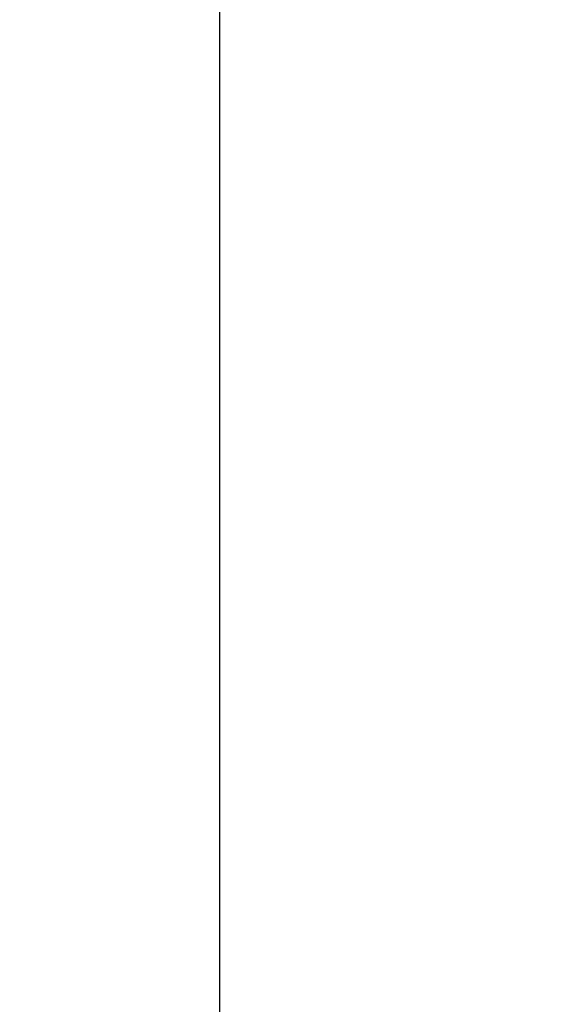
# Model space of a CAD drawing. Units: millimetres. Extents: x -2840 to 42071, y -1059 to 5971.
# Drawn here: x -964 to -815, y 2042 to 2321 of the extents above; entities that cross this region are included whole.
import ezdxf

# ---------------------------------------------------------------- set-up
doc = ezdxf.new("R2010")
doc.units = ezdxf.units.MM
doc.layers.add('Каталог', color=7, linetype='Continuous')
doc.styles.get("Standard").update_dxf_attribs({"font": 'arial.ttf'})
doc.dimstyles.new('Универсальный', dxfattribs={"dimtxt": 40, "dimasz": 30, "dimexe": 1.25, "dimexo": 0.625, "dimgap": 10, "dimtad": 1, "dimtxsty": 'Standard', "dimcen": 2.5, "dimadec": 0, "dimazin": 0, "dimtfac": 1, "dimtmove": 0, "dimatfit": 3, "dimfxl": 1, "dimarcsym": 0})

# ---------------------------------------------------------------- blocks, each defined once
blk = doc.blocks.new('*D9')
at = {"layer": 'Defpoints', "color": 0, "transparency": 16777216}
for p in [(-558.89, 2393.03), (-907.78, 1615.34), (-579.4, 1615.34)]:
    blk.add_point(p, dxfattribs=at)
at = {"layer": 'Каталог', "color": 0, "lineweight": -2, "transparency": 16777216}
for p, q in [((-559.51, 2393.03), (-909.03, 2393.03)), ((-907.78, 2363.03), (-907.78, 1645.34)), ((-580.02, 1615.34), (-909.03, 1615.34))]:
    blk.add_line(p, q, dxfattribs=at)
at = {"layer": 'Каталог', "color": 0, "transparency": 16777216}
for points in [[(-912.78, 2363.03), (-902.78, 2363.03), (-907.78, 2393.03)], [(-912.78, 1645.34), (-902.78, 1645.34), (-907.78, 1615.34)]]:
    blk.add_solid(points, dxfattribs=at)
at = {"layer": 'Каталог', "color": 0, "transparency": 16777216, "insert": (-938.2, 1959.13), "char_height": 40, "attachment_point": 5, "rotation": 90}
blk.add_mtext('778', dxfattribs=at)

msp = doc.modelspace()

# ---------------------------------------------------------------- dimensions: what is measured, and where the dimension line sits
at = {"layer": 'Каталог'}
dim = msp.add_linear_dim(base=(-907.781, 1615.341), p1=(-558.887, 2393.027), p2=(-579.397, 1615.341), angle=90, text='778', dimstyle='Универсальный', dxfattribs=at)
dim.commit()
dim.dimension.update_dxf_attribs({"geometry": '*D9', "text_midpoint": (-907.781, 1959.127), "dimtype": 160})

doc.saveas('drawing.dxf')
